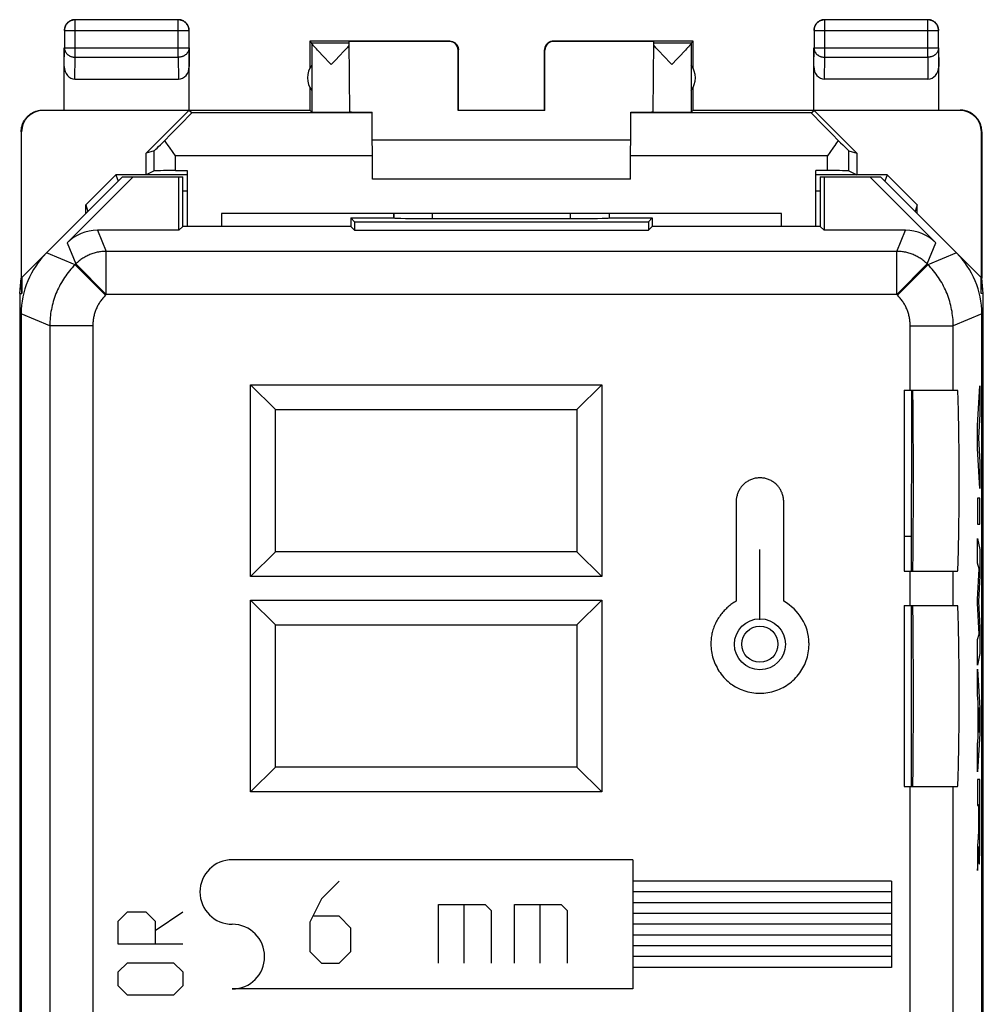
# Model space of a CAD drawing. Units: millimetres. Extents: x 117.5 to 139.9, y 65.2 to 114.2.
# Drawn here: x 117.5 to 139.9, y 91.4 to 114.2 of the extents above; entities that cross this region are included whole.
import ezdxf

# ---------------------------------------------------------------- set-up
doc = ezdxf.new("R2010")
doc.units = ezdxf.units.MM
doc.header["$LTSCALE"] = 16.335
doc.layers.get('0').update_dxf_attribs({"linetype": 'CONTINUOUS'})
for name, color, linetype in [('ASSI', 7, 'CONTINUOUS'), ('CURVE', 7, 'CONTINUOUS'), ('DRAFT', 7, 'CONTINUOUS'), ('RACCORDO', 7, 'CONTINUOUS'), ('SMUSSO', 7, 'CONTINUOUS'), ('SUPERFICI', 7, 'CONTINUOUS')]:
    doc.layers.add(name, color=color, linetype=linetype)

msp = doc.modelspace()

# ---------------------------------------------------------------- linework, layer by layer
at = {"color": 253, "linetype": 'CONTINUOUS'}
for p, q in [((134.152, 103.056), (134.152, 100.746)), ((135.257, 100.746), (135.257, 103.056)), ((134.702, 100.312), (134.702, 101.947)), ((131.756, 94.745), (122.456, 94.745)), ((131.756, 94.745), (131.756, 91.745)), ((124.935, 94.245), (124.528, 93.838)), ((137.756, 94.245), (131.756, 94.245)), ((137.756, 94.245), (137.756, 92.245)), ((137.756, 93.995), (131.756, 93.995)), ((124.528, 93.838), (124.256, 93.295)), ((137.756, 93.745), (131.756, 93.745)), ((119.805, 93.316), (120.02, 93.531)), ((120.02, 93.531), (120.448, 93.531)), ((120.448, 93.531), (120.662, 93.316)), ((120.662, 93.102), (121.305, 93.531)), ((127.242, 92.345), (127.242, 93.702)), ((127.242, 93.702), (128.328, 93.702)), ((127.83, 93.702), (127.83, 92.345)), ((128.328, 93.702), (128.463, 93.566)), ((128.463, 93.566), (128.463, 92.345)), ((129.006, 92.345), (129.006, 93.702)), ((129.006, 93.702), (130.092, 93.702)), ((129.594, 93.702), (129.594, 92.345)), ((130.092, 93.702), (130.228, 93.566)), ((130.228, 93.566), (130.228, 92.345)), ((137.756, 93.495), (131.756, 93.495)), ((119.805, 92.781), (119.805, 93.316)), ((120.662, 93.316), (120.662, 92.781)), ((124.256, 93.295), (124.256, 92.616)), ((124.935, 93.431), (124.347, 93.431)), ((125.206, 93.159), (124.935, 93.431)), ((125.206, 92.616), (125.206, 93.159)), ((137.756, 93.245), (131.756, 93.245)), ((137.756, 92.995), (131.756, 92.995)), ((121.305, 92.781), (119.805, 92.781)), ((124.256, 92.616), (124.528, 92.345)), ((124.935, 92.345), (125.206, 92.616)), ((137.756, 92.745), (131.756, 92.745)), ((119.805, 92.138), (120.02, 92.352)), ((120.02, 92.352), (121.091, 92.352)), ((121.091, 92.352), (121.305, 92.138)), ((124.528, 92.345), (124.935, 92.345)), ((137.756, 92.495), (131.756, 92.495)), ((119.805, 91.816), (119.805, 92.138)), ((121.305, 92.138), (121.305, 91.816)), ((137.756, 92.245), (131.756, 92.245)), ((120.02, 91.602), (119.805, 91.816)), ((121.305, 91.816), (121.091, 91.602)), ((131.756, 91.745), (122.456, 91.745)), ((121.091, 91.602), (120.02, 91.602))]:
    msp.add_line(p, q, dxfattribs=at)
for points in [[(135.257, 103.056), (135.257, 103.077), (135.255, 103.098), (135.253, 103.119), (135.25, 103.139), (135.247, 103.16), (135.242, 103.18), (135.237, 103.2), (135.231, 103.22), (135.224, 103.24), (135.217, 103.259), (135.208, 103.279), (135.199, 103.299), (135.19, 103.318), (135.179, 103.336), (135.168, 103.355), (135.158, 103.37), (135.148, 103.385), (135.137, 103.399), (135.126, 103.413), (135.114, 103.427), (135.102, 103.44), (135.086, 103.456), (135.07, 103.471), (135.054, 103.485), (135.036, 103.499), (135.019, 103.512), (135, 103.524), (134.981, 103.535), (134.962, 103.546), (134.942, 103.556), (134.922, 103.565), (134.901, 103.573), (134.88, 103.58), (134.859, 103.587), (134.837, 103.593), (134.815, 103.598), (134.793, 103.602), (134.771, 103.605), (134.749, 103.607), (134.727, 103.609), (134.704, 103.609), (134.682, 103.608), (134.66, 103.607), (134.638, 103.605), (134.615, 103.602), (134.593, 103.598), (134.572, 103.593), (134.55, 103.587), (134.529, 103.58), (134.508, 103.573), (134.487, 103.564), (134.467, 103.555), (134.447, 103.546), (134.428, 103.535), (134.409, 103.523), (134.39, 103.511), (134.372, 103.498), (134.355, 103.485), (134.339, 103.471), (134.323, 103.456), (134.307, 103.44), (134.295, 103.427), (134.283, 103.413), (134.272, 103.399), (134.261, 103.385), (134.251, 103.37), (134.241, 103.355), (134.23, 103.336), (134.22, 103.318), (134.21, 103.299), (134.201, 103.279), (134.193, 103.259), (134.185, 103.24), (134.179, 103.22), (134.173, 103.2), (134.167, 103.18), (134.163, 103.16), (134.159, 103.139), (134.156, 103.119), (134.154, 103.098), (134.153, 103.077), (134.152, 103.056)], [(134.152, 100.746), (134.127, 100.731), (134.102, 100.716), (134.078, 100.7), (134.054, 100.684), (134.03, 100.666), (134.007, 100.648), (133.984, 100.63), (133.961, 100.61), (133.94, 100.591), (133.918, 100.57), (133.897, 100.549), (133.876, 100.527), (133.856, 100.505), (133.836, 100.482), (133.817, 100.458), (133.798, 100.434), (133.78, 100.41), (133.763, 100.385), (133.746, 100.359), (133.729, 100.333), (133.714, 100.307), (133.699, 100.28), (133.684, 100.252), (133.671, 100.225), (133.658, 100.197), (133.646, 100.168), (133.635, 100.14), (133.624, 100.111), (133.614, 100.081), (133.606, 100.052), (133.598, 100.022), (133.591, 99.993), (133.585, 99.963), (133.579, 99.933), (133.575, 99.902), (133.571, 99.872), (133.569, 99.841), (133.567, 99.81), (133.565, 99.779), (133.565, 99.749)], [(133.565, 99.749), (133.566, 99.706), (133.569, 99.663), (133.573, 99.621), (133.579, 99.579), (133.587, 99.536), (133.596, 99.494), (133.607, 99.452), (133.62, 99.41), (133.634, 99.368), (133.65, 99.326), (133.668, 99.284), (133.687, 99.244), (133.708, 99.203), (133.73, 99.163), (133.754, 99.125), (133.78, 99.087), (133.807, 99.049), (133.836, 99.013), (133.866, 98.978), (133.897, 98.944), (133.93, 98.912), (133.965, 98.881), (134.001, 98.851), (134.038, 98.823), (134.069, 98.801), (134.101, 98.781), (134.134, 98.761), (134.167, 98.743), (134.201, 98.726), (134.244, 98.706), (134.289, 98.687), (134.333, 98.671), (134.379, 98.657), (134.424, 98.644), (134.47, 98.634), (134.516, 98.625), (134.562, 98.618), (134.609, 98.613), (134.656, 98.61), (134.703, 98.609), (134.749, 98.61), (134.797, 98.613), (134.844, 98.617), (134.891, 98.624), (134.938, 98.633), (134.984, 98.643), (135.029, 98.656), (135.074, 98.67), (135.119, 98.687), (135.162, 98.704), (135.204, 98.724), (135.245, 98.745), (135.285, 98.768), (135.325, 98.792), (135.363, 98.818), (135.4, 98.846), (135.436, 98.875), (135.472, 98.906), (135.506, 98.938), (135.538, 98.972), (135.57, 99.007), (135.6, 99.043), (135.628, 99.08), (135.655, 99.119), (135.68, 99.158), (135.703, 99.198), (135.724, 99.239), (135.744, 99.28), (135.762, 99.323), (135.779, 99.366), (135.793, 99.41), (135.806, 99.454), (135.817, 99.499), (135.826, 99.544), (135.833, 99.591), (135.839, 99.637), (135.843, 99.683), (135.844, 99.73), (135.844, 99.777)]]:
    msp.add_lwpolyline(points, dxfattribs=at)
for radius in [0.592, 0.419]:
    msp.add_circle((134.705, 99.746), radius, dxfattribs=at)
for centre, radius, start, end in [((134.704, 99.748), 1.14, 1.4458, 61.017), ((122.456, 93.995), 0.75, 90, 270), ((122.456, 92.495), 0.75, 270, 90)]:
    msp.add_arc(centre, radius, start, end, dxfattribs=at)
at = {"layer": 'ASSI', "color": 7, "linetype": 'CONTINUOUS'}
for p, q in [((119.905, 110.595), (118.141, 108.831)), ((118.62, 109.063), (120.152, 110.595)), ((119.905, 110.595), (121.305, 110.595)), ((121.216, 109.356), (121.216, 110.595)), ((121.305, 109.445), (121.305, 110.595)), ((136.105, 110.595), (136.105, 109.445)), ((136.105, 110.595), (137.505, 110.595)), ((136.194, 110.595), (136.194, 109.356)), ((137.258, 110.595), (138.79, 109.063)), ((139.27, 108.831), (137.505, 110.595)), ((126.205, 109.745), (126.205, 109.645)), ((131.205, 109.745), (131.205, 109.645)), ((125.205, 109.645), (125.205, 109.445)), ((125.205, 109.645), (125.294, 109.556)), ((125.205, 109.645), (126.205, 109.645)), ((125.294, 109.556), (125.294, 109.356)), ((125.294, 109.556), (132.116, 109.556)), ((126.205, 109.645), (126.207, 109.643)), ((127.107, 109.628), (130.303, 109.628)), ((131.205, 109.645), (131.203, 109.643)), ((131.205, 109.645), (132.205, 109.645)), ((132.205, 109.645), (132.116, 109.556)), ((132.116, 109.556), (132.116, 109.356)), ((132.205, 109.645), (132.205, 109.445)), ((121.216, 109.356), (119.327, 109.356)), ((121.305, 109.445), (121.216, 109.356)), ((121.405, 109.445), (121.305, 109.445)), ((125.205, 109.445), (122.205, 109.445)), ((125.205, 109.445), (125.294, 109.356)), ((125.294, 109.356), (132.116, 109.356)), ((132.205, 109.445), (132.116, 109.356)), ((135.205, 109.445), (132.205, 109.445)), ((136.105, 109.445), (136.005, 109.445)), ((136.105, 109.445), (136.194, 109.356)), ((138.083, 109.356), (136.194, 109.356)), ((117.555, 107.417), (117.555, 72.073)), ((139.855, 72.073), (139.855, 107.417)), ((122.878, 101.318), (122.878, 105.772)), ((123.455, 105.195), (122.878, 105.772)), ((122.878, 105.772), (131.033, 105.772)), ((130.455, 105.195), (131.033, 105.772)), ((131.033, 105.772), (131.033, 101.318)), ((138.055, 105.645), (138.055, 101.445)), ((138.055, 105.645), (139.292, 105.645)), ((123.455, 101.895), (123.455, 105.195)), ((123.455, 105.195), (130.455, 105.195)), ((130.455, 105.195), (130.455, 101.895)), ((123.455, 101.895), (122.878, 101.318)), ((130.455, 101.895), (123.455, 101.895)), ((130.455, 101.895), (131.033, 101.318)), ((131.033, 101.318), (122.878, 101.318)), ((138.055, 101.445), (139.292, 101.445)), ((122.878, 96.318), (122.878, 100.772)), ((123.455, 100.195), (122.878, 100.772)), ((122.878, 100.772), (131.033, 100.772)), ((130.455, 100.195), (131.033, 100.772)), ((131.033, 100.772), (131.033, 96.318)), ((138.055, 100.645), (138.055, 96.445)), ((138.055, 100.645), (139.292, 100.645)), ((123.455, 96.895), (123.455, 100.195)), ((123.455, 100.195), (130.455, 100.195)), ((130.455, 100.195), (130.455, 96.895)), ((123.455, 96.895), (122.878, 96.318)), ((130.455, 96.895), (123.455, 96.895)), ((130.455, 96.895), (131.033, 96.318)), ((131.033, 96.318), (122.878, 96.318)), ((138.055, 96.445), (139.292, 96.445))]:
    msp.add_line(p, q, dxfattribs=at)
at = {"layer": 'ASSI', "color": 253, "linetype": 'CONTINUOUS'}
for p, q in [((126.207, 109.643), (126.207, 109.745)), ((127.107, 109.628), (127.107, 109.745)), ((130.303, 109.745), (130.303, 109.628)), ((131.203, 109.745), (131.203, 109.643)), ((119.327, 109.356), (119.53, 108.867)), ((137.881, 108.867), (138.083, 109.356)), ((118.62, 109.063), (118.823, 108.574)), ((138.588, 108.574), (138.79, 109.063)), ((118.805, 108.556), (118.141, 108.831)), ((119.53, 107.867), (119.53, 108.867)), ((137.881, 108.867), (119.53, 108.867)), ((137.881, 107.867), (137.881, 108.867)), ((139.27, 108.831), (138.606, 108.556)), ((118.823, 108.574), (118.805, 108.556)), ((119.53, 107.867), (118.823, 108.574)), ((137.881, 107.867), (138.588, 108.574)), ((138.606, 108.556), (138.588, 108.574)), ((119.512, 107.849), (118.805, 108.556)), ((137.899, 107.849), (138.606, 108.556)), ((119.53, 107.867), (119.512, 107.849)), ((137.881, 107.867), (119.53, 107.867)), ((137.899, 107.849), (137.881, 107.867)), ((118.219, 107.142), (117.555, 107.417)), ((139.855, 107.417), (139.192, 107.142)), ((118.219, 107.142), (118.219, 72.348)), ((119.219, 107.142), (118.219, 107.142)), ((119.219, 107.142), (119.219, 72.348)), ((138.192, 105.645), (138.192, 107.142)), ((138.192, 107.142), (139.192, 107.142)), ((139.192, 105.645), (139.192, 107.142)), ((138.192, 100.645), (138.192, 101.445)), ((139.192, 100.645), (139.192, 101.445)), ((138.192, 87.854), (138.192, 96.445)), ((139.192, 86.863), (139.192, 96.445))]:
    msp.add_line(p, q, dxfattribs=at)
for points in [[(119.53, 108.867), (119.504, 108.867), (119.477, 108.866), (119.451, 108.864), (119.425, 108.861), (119.399, 108.858), (119.373, 108.855), (119.348, 108.85), (119.322, 108.845), (119.296, 108.839), (119.271, 108.833), (119.246, 108.826), (119.221, 108.818), (119.196, 108.81), (119.171, 108.8), (119.147, 108.791), (119.123, 108.78), (119.099, 108.769), (119.076, 108.758), (119.053, 108.746), (119.03, 108.733), (119.007, 108.72), (118.985, 108.706), (118.963, 108.691), (118.942, 108.676), (118.921, 108.66), (118.901, 108.644), (118.88, 108.627), (118.861, 108.61), (118.842, 108.592), (118.823, 108.574)], [(138.588, 108.574), (138.569, 108.592), (138.55, 108.61), (138.53, 108.627), (138.51, 108.644), (138.489, 108.66), (138.468, 108.676), (138.447, 108.691), (138.425, 108.706), (138.403, 108.72), (138.381, 108.733), (138.358, 108.746), (138.335, 108.758), (138.311, 108.769), (138.287, 108.78), (138.263, 108.791), (138.239, 108.8), (138.214, 108.81), (138.19, 108.818), (138.165, 108.826), (138.139, 108.833), (138.114, 108.839), (138.089, 108.845), (138.063, 108.85), (138.037, 108.855), (138.011, 108.858), (137.985, 108.861), (137.959, 108.864), (137.933, 108.866), (137.907, 108.867), (137.881, 108.867)], [(118.805, 108.556), (118.771, 108.522), (118.739, 108.487), (118.707, 108.451), (118.677, 108.415), (118.647, 108.378), (118.618, 108.34), (118.59, 108.302), (118.562, 108.263), (118.536, 108.223), (118.511, 108.183), (118.487, 108.142), (118.463, 108.1), (118.441, 108.058), (118.42, 108.016), (118.4, 107.972), (118.38, 107.929), (118.362, 107.885), (118.345, 107.841), (118.329, 107.796), (118.314, 107.751), (118.3, 107.705), (118.287, 107.659), (118.275, 107.613), (118.265, 107.567), (118.255, 107.52), (118.247, 107.473), (118.239, 107.426), (118.233, 107.379), (118.228, 107.332), (118.224, 107.284), (118.221, 107.237), (118.219, 107.189), (118.219, 107.142)], [(139.192, 107.142), (139.191, 107.189), (139.189, 107.237), (139.187, 107.284), (139.183, 107.332), (139.177, 107.379), (139.171, 107.426), (139.164, 107.473), (139.155, 107.52), (139.146, 107.567), (139.135, 107.613), (139.123, 107.659), (139.111, 107.705), (139.097, 107.751), (139.082, 107.796), (139.066, 107.841), (139.048, 107.885), (139.03, 107.929), (139.011, 107.972), (138.991, 108.016), (138.969, 108.058), (138.947, 108.1), (138.924, 108.142), (138.899, 108.183), (138.874, 108.223), (138.848, 108.263), (138.821, 108.302), (138.793, 108.34), (138.764, 108.378), (138.734, 108.415), (138.703, 108.451), (138.672, 108.487), (138.639, 108.522), (138.606, 108.556)], [(119.512, 107.849), (119.495, 107.832), (119.479, 107.814), (119.463, 107.797), (119.448, 107.778), (119.433, 107.76), (119.418, 107.741), (119.404, 107.722), (119.39, 107.702), (119.377, 107.682), (119.365, 107.662), (119.353, 107.642), (119.341, 107.621), (119.33, 107.6), (119.319, 107.579), (119.309, 107.557), (119.299, 107.535), (119.29, 107.513), (119.282, 107.491), (119.274, 107.469), (119.266, 107.446), (119.259, 107.423), (119.253, 107.401), (119.247, 107.378), (119.242, 107.354), (119.237, 107.331), (119.233, 107.308), (119.229, 107.284), (119.226, 107.261), (119.223, 107.237), (119.221, 107.213), (119.22, 107.189), (119.219, 107.166), (119.219, 107.142)], [(138.192, 107.142), (138.191, 107.166), (138.191, 107.189), (138.189, 107.213), (138.187, 107.237), (138.185, 107.261), (138.182, 107.284), (138.178, 107.308), (138.174, 107.331), (138.169, 107.354), (138.164, 107.378), (138.158, 107.401), (138.151, 107.423), (138.144, 107.446), (138.137, 107.469), (138.129, 107.491), (138.12, 107.513), (138.111, 107.535), (138.101, 107.557), (138.091, 107.579), (138.081, 107.6), (138.069, 107.621), (138.058, 107.642), (138.046, 107.662), (138.033, 107.682), (138.02, 107.702), (138.006, 107.722), (137.992, 107.741), (137.978, 107.76), (137.963, 107.778), (137.948, 107.797), (137.932, 107.814), (137.916, 107.832), (137.899, 107.849)]]:
    msp.add_lwpolyline(points, dxfattribs=at)
at = {"layer": 'ASSI', "color": 7, "linetype": 'CONTINUOUS'}
for centre, major_axis, ratio, start_param, end_param in [((127.107, 109.643), (0.9, 0), 0.017455, -3.124139, -1.570796), ((130.303, 109.643), (0.9, 0), 0.017455, -1.570796, -0.017453), ((119.327, 108.356), (-0.383, 0.924), 0.999822, -0.392636, 0.392636), ((138.083, 108.356), (0.383, 0.924), 0.999822, -0.392636, 0.392636), ((119.556, 107.416), (1.848, -0.766), 0.999822, 2.748957, 3.534229), ((137.855, 107.416), (1.848, 0.766), 0.999822, -0.392636, 0.392636), ((138.249, 103.545), (0, 2.1), 0.008727, -3.141593, 0), ((139.292, 103.545), (0, 2.1), 0.017455, -3.141593, 0), ((138.249, 98.545), (0, 2.1), 0.008727, -3.141593, 0), ((139.292, 98.545), (0, 2.1), 0.017455, -3.141593, 0)]:
    msp.add_ellipse(centre, major_axis=major_axis, ratio=ratio, start_param=start_param, end_param=end_param, dxfattribs=at)
at = {"layer": 'CURVE', "color": 253, "linetype": 'CONTINUOUS'}
for p, q in [((139.759, 104.826), (139.81, 105.745)), ((139.81, 105.745), (139.81, 105.088)), ((139.81, 105.088), (139.775, 104.535)), ((139.759, 104.293), (139.759, 104.826)), ((139.775, 104.535), (139.81, 103.965)), ((139.81, 103.361), (139.759, 104.293)), ((139.81, 103.965), (139.81, 103.361)), ((139.759, 103.136), (139.759, 102.531)), ((139.81, 103.136), (139.759, 103.136)), ((139.81, 102.531), (139.81, 103.136)), ((139.759, 102.531), (139.81, 102.531)), ((139.759, 101.626), (139.759, 102.205)), ((139.759, 102.205), (139.81, 101.943)), ((139.81, 101.943), (139.81, 101.338)), ((139.792, 101.495), (139.759, 101.626)), ((139.759, 100.785), (139.792, 101.495)), ((139.81, 101.338), (139.782, 100.739)), ((139.759, 100.7), (139.759, 100.785)), ((139.792, 99.981), (139.759, 100.7)), ((139.782, 100.739), (139.81, 100.134)), ((139.81, 100.134), (139.81, 99.535)), ((139.759, 99.856), (139.792, 99.981)), ((139.759, 99.264), (139.759, 99.856)), ((139.81, 99.535), (139.759, 99.264)), ((139.759, 99.169), (139.81, 98.259)), ((139.759, 98.57), (139.759, 99.169)), ((139.769, 98.403), (139.759, 98.57)), ((139.769, 97.579), (139.769, 98.403)), ((139.796, 97.978), (139.777, 98.279)), ((139.777, 98.279), (139.777, 97.7)), ((139.81, 98.259), (139.81, 97.674)), ((139.777, 97.7), (139.796, 97.978)), ((139.81, 97.674), (139.759, 96.784)), ((139.759, 97.422), (139.769, 97.579)), ((139.759, 96.784), (139.759, 97.422)), ((139.809, 96.607), (139.759, 96.607)), ((139.759, 96.607), (139.759, 96.004)), ((139.81, 95.658), (139.809, 96.607)), ((139.759, 96.004), (139.779, 96.004)), ((139.779, 96.004), (139.779, 95.6)), ((139.787, 96.024), (139.801, 96.024)), ((139.787, 95.678), (139.787, 96.024)), ((139.801, 96.024), (139.802, 95.824)), ((139.802, 95.824), (139.802, 95.654)), ((139.779, 95.6), (139.779, 95.525)), ((139.788, 95.562), (139.787, 95.678)), ((139.788, 95.46), (139.788, 95.562)), ((139.802, 95.654), (139.802, 95.504)), ((139.809, 95.183), (139.81, 95.658)), ((139.774, 95.328), (139.77, 95.249)), ((139.775, 95.341), (139.774, 95.328)), ((139.776, 95.372), (139.775, 95.358)), ((139.775, 95.358), (139.775, 95.349)), ((139.775, 95.349), (139.775, 95.341)), ((139.777, 95.412), (139.776, 95.388)), ((139.776, 95.388), (139.776, 95.372)), ((139.778, 95.476), (139.777, 95.439)), ((139.777, 95.439), (139.777, 95.412)), ((139.779, 95.525), (139.778, 95.476)), ((139.789, 95.378), (139.788, 95.46)), ((139.789, 95.328), (139.789, 95.378)), ((139.79, 95.295), (139.789, 95.328)), ((139.801, 95.416), (139.8, 95.349)), ((139.8, 95.349), (139.8, 95.308)), ((139.802, 95.504), (139.801, 95.416)), ((139.77, 95.249), (139.759, 95.077)), ((139.791, 95.273), (139.79, 95.295)), ((139.791, 95.26), (139.791, 95.273)), ((139.791, 95.249), (139.791, 95.26)), ((139.792, 95.239), (139.791, 95.249)), ((139.799, 95.261), (139.798, 95.25)), ((139.798, 95.25), (139.798, 95.24)), ((139.8, 95.308), (139.799, 95.279)), ((139.799, 95.279), (139.799, 95.261)), ((139.808, 95.038), (139.809, 95.183)), ((139.759, 95.077), (139.759, 94.495)), ((139.78, 94.854), (139.781, 94.889)), ((139.781, 94.889), (139.782, 94.927)), ((139.782, 94.979), (139.783, 95.05)), ((139.782, 94.927), (139.782, 94.979)), ((139.783, 95.05), (139.783, 95.05)), ((139.783, 95.05), (139.783, 95.037)), ((139.783, 95.037), (139.784, 94.999)), ((139.784, 94.999), (139.785, 94.909)), ((139.785, 94.909), (139.786, 94.833)), ((139.806, 94.854), (139.807, 94.928)), ((139.807, 94.928), (139.808, 95.038)), ((139.774, 94.716), (139.775, 94.738)), ((139.775, 94.738), (139.776, 94.752)), ((139.777, 94.772), (139.778, 94.787)), ((139.778, 94.787), (139.779, 94.811)), ((139.779, 94.831), (139.78, 94.854)), ((139.779, 94.811), (139.779, 94.831)), ((139.786, 94.833), (139.787, 94.785)), ((139.787, 94.785), (139.788, 94.744)), ((139.788, 94.744), (139.789, 94.717)), ((139.789, 94.717), (139.79, 94.694)), ((139.802, 94.708), (139.803, 94.73)), ((139.803, 94.754), (139.805, 94.8)), ((139.803, 94.73), (139.803, 94.754)), ((139.805, 94.8), (139.806, 94.854))]:
    msp.add_line(p, q, dxfattribs=at)
for points in [[(139.795, 95.208), (139.795, 95.208), (139.795, 95.208), (139.795, 95.208), (139.794, 95.209), (139.794, 95.21), (139.794, 95.211), (139.794, 95.213), (139.793, 95.215), (139.793, 95.217), (139.793, 95.22), (139.793, 95.223), (139.793, 95.226), (139.792, 95.23), (139.792, 95.234), (139.792, 95.239)], [(139.798, 95.24), (139.798, 95.231), (139.797, 95.228), (139.797, 95.224), (139.797, 95.221), (139.797, 95.219), (139.797, 95.216), (139.796, 95.214), (139.796, 95.212), (139.796, 95.211), (139.796, 95.21), (139.796, 95.209), (139.795, 95.208), (139.795, 95.208)], [(139.759, 94.495), (139.766, 94.59), (139.774, 94.716)], [(139.776, 94.752), (139.776, 94.759), (139.777, 94.772)], [(139.79, 94.694), (139.791, 94.685), (139.791, 94.677), (139.792, 94.669), (139.792, 94.663), (139.793, 94.657), (139.793, 94.652), (139.794, 94.648), (139.794, 94.644), (139.795, 94.642), (139.795, 94.641), (139.796, 94.64), (139.796, 94.64), (139.796, 94.641), (139.797, 94.642), (139.797, 94.644), (139.798, 94.646), (139.798, 94.648), (139.798, 94.651), (139.799, 94.655), (139.799, 94.66), (139.8, 94.665), (139.8, 94.671), (139.8, 94.677), (139.801, 94.684), (139.801, 94.692), (139.802, 94.708)]]:
    msp.add_lwpolyline(points, dxfattribs=at)
at = {"layer": 'DRAFT', "color": 7, "linetype": 'CONTINUOUS'}
for p, q in [((119.905, 110.595), (121.305, 110.595)), ((121.216, 109.356), (121.216, 110.595)), ((121.305, 109.445), (121.305, 110.595)), ((136.105, 110.595), (136.105, 109.445)), ((136.105, 110.595), (137.505, 110.595)), ((136.194, 110.595), (136.194, 109.356)), ((125.205, 109.645), (125.205, 109.445)), ((125.205, 109.645), (125.294, 109.556)), ((125.205, 109.645), (126.205, 109.645)), ((125.294, 109.556), (125.294, 109.356)), ((125.294, 109.556), (132.116, 109.556)), ((131.205, 109.645), (132.205, 109.645)), ((132.205, 109.645), (132.116, 109.556)), ((132.116, 109.556), (132.116, 109.356)), ((132.205, 109.645), (132.205, 109.445)), ((121.305, 109.445), (121.216, 109.356)), ((121.405, 109.445), (121.305, 109.445)), ((125.205, 109.445), (122.205, 109.445)), ((125.205, 109.445), (125.294, 109.356)), ((125.294, 109.356), (132.116, 109.356)), ((132.205, 109.445), (132.116, 109.356)), ((135.205, 109.445), (132.205, 109.445)), ((136.105, 109.445), (136.005, 109.445)), ((136.105, 109.445), (136.194, 109.356)), ((138.055, 102.258), (138.217, 102.258))]:
    msp.add_line(p, q, dxfattribs=at)
for centre, ratio in [((138.249, 103.545), 0.008727), ((139.292, 103.545), 0.017455), ((138.249, 98.545), 0.008727), ((139.292, 98.545), 0.017455)]:
    msp.add_ellipse(centre, major_axis=(0, 2.1), ratio=ratio, start_param=-3.141593, end_param=0, dxfattribs=at)
at = {"layer": 'RACCORDO', "color": 7, "linetype": 'CONTINUOUS'}
for p, q in [((119.905, 110.595), (118.141, 108.831)), ((118.62, 109.063), (120.152, 110.595)), ((137.258, 110.595), (138.79, 109.063)), ((139.27, 108.831), (137.505, 110.595)), ((126.205, 109.745), (126.205, 109.645)), ((131.205, 109.745), (131.205, 109.645)), ((126.205, 109.645), (126.207, 109.643)), ((127.107, 109.628), (130.303, 109.628)), ((131.205, 109.645), (131.203, 109.643)), ((121.216, 109.356), (119.327, 109.356)), ((138.083, 109.356), (136.194, 109.356)), ((117.555, 107.417), (117.555, 72.073)), ((139.855, 72.073), (139.855, 107.417)), ((138.055, 105.645), (139.292, 105.645)), ((138.055, 101.445), (139.292, 101.445)), ((138.055, 100.645), (139.292, 100.645)), ((138.055, 96.445), (139.292, 96.445))]:
    msp.add_line(p, q, dxfattribs=at)
at = {"layer": 'RACCORDO', "color": 253, "linetype": 'CONTINUOUS'}
for p, q in [((126.207, 109.643), (126.207, 109.745)), ((127.107, 109.628), (127.107, 109.745)), ((130.303, 109.745), (130.303, 109.628)), ((131.203, 109.745), (131.203, 109.643)), ((119.327, 109.356), (119.53, 108.867)), ((137.881, 108.867), (138.083, 109.356)), ((118.62, 109.063), (118.823, 108.574)), ((138.588, 108.574), (138.79, 109.063)), ((118.805, 108.556), (118.141, 108.831)), ((119.53, 107.867), (119.53, 108.867)), ((137.881, 108.867), (119.53, 108.867)), ((137.881, 107.867), (137.881, 108.867)), ((139.27, 108.831), (138.606, 108.556)), ((118.823, 108.574), (118.805, 108.556)), ((119.53, 107.867), (118.823, 108.574)), ((137.881, 107.867), (138.588, 108.574)), ((138.606, 108.556), (138.588, 108.574)), ((119.512, 107.849), (118.805, 108.556)), ((137.899, 107.849), (138.606, 108.556)), ((119.53, 107.867), (119.512, 107.849)), ((137.881, 107.867), (119.53, 107.867)), ((137.899, 107.849), (137.881, 107.867)), ((118.219, 107.142), (117.555, 107.417)), ((139.855, 107.417), (139.192, 107.142)), ((118.219, 107.142), (118.219, 72.348)), ((119.219, 107.142), (118.219, 107.142)), ((119.219, 107.142), (119.219, 72.348)), ((138.192, 105.645), (138.192, 107.142)), ((138.192, 107.142), (139.192, 107.142)), ((139.192, 105.645), (139.192, 107.142)), ((138.192, 100.645), (138.192, 101.445)), ((139.192, 100.645), (139.192, 101.445)), ((138.192, 87.854), (138.192, 96.445)), ((139.192, 86.863), (139.192, 96.445))]:
    msp.add_line(p, q, dxfattribs=at)
for points in [[(119.53, 108.867), (119.504, 108.867), (119.477, 108.866), (119.451, 108.864), (119.425, 108.861), (119.399, 108.858), (119.373, 108.855), (119.348, 108.85), (119.322, 108.845), (119.296, 108.839), (119.271, 108.833), (119.246, 108.826), (119.221, 108.818), (119.196, 108.81), (119.171, 108.8), (119.147, 108.791), (119.123, 108.78), (119.099, 108.769), (119.076, 108.758), (119.053, 108.746), (119.03, 108.733), (119.007, 108.72), (118.985, 108.706), (118.963, 108.691), (118.942, 108.676), (118.921, 108.66), (118.901, 108.644), (118.88, 108.627), (118.861, 108.61), (118.842, 108.592), (118.823, 108.574)], [(138.588, 108.574), (138.569, 108.592), (138.55, 108.61), (138.53, 108.627), (138.51, 108.644), (138.489, 108.66), (138.468, 108.676), (138.447, 108.691), (138.425, 108.706), (138.403, 108.72), (138.381, 108.733), (138.358, 108.746), (138.335, 108.758), (138.311, 108.769), (138.287, 108.78), (138.263, 108.791), (138.239, 108.8), (138.214, 108.81), (138.19, 108.818), (138.165, 108.826), (138.139, 108.833), (138.114, 108.839), (138.089, 108.845), (138.063, 108.85), (138.037, 108.855), (138.011, 108.858), (137.985, 108.861), (137.959, 108.864), (137.933, 108.866), (137.907, 108.867), (137.881, 108.867)], [(118.805, 108.556), (118.771, 108.522), (118.739, 108.487), (118.707, 108.451), (118.677, 108.415), (118.647, 108.378), (118.618, 108.34), (118.59, 108.302), (118.562, 108.263), (118.536, 108.223), (118.511, 108.183), (118.487, 108.142), (118.463, 108.1), (118.441, 108.058), (118.42, 108.016), (118.4, 107.972), (118.38, 107.929), (118.362, 107.885), (118.345, 107.841), (118.329, 107.796), (118.314, 107.751), (118.3, 107.705), (118.287, 107.659), (118.275, 107.613), (118.265, 107.567), (118.255, 107.52), (118.247, 107.473), (118.239, 107.426), (118.233, 107.379), (118.228, 107.332), (118.224, 107.284), (118.221, 107.237), (118.219, 107.189), (118.219, 107.142)], [(139.192, 107.142), (139.191, 107.189), (139.189, 107.237), (139.187, 107.284), (139.183, 107.332), (139.177, 107.379), (139.171, 107.426), (139.164, 107.473), (139.155, 107.52), (139.146, 107.567), (139.135, 107.613), (139.123, 107.659), (139.111, 107.705), (139.097, 107.751), (139.082, 107.796), (139.066, 107.841), (139.048, 107.885), (139.03, 107.929), (139.011, 107.972), (138.991, 108.016), (138.969, 108.058), (138.947, 108.1), (138.924, 108.142), (138.899, 108.183), (138.874, 108.223), (138.848, 108.263), (138.821, 108.302), (138.793, 108.34), (138.764, 108.378), (138.734, 108.415), (138.703, 108.451), (138.672, 108.487), (138.639, 108.522), (138.606, 108.556)], [(119.512, 107.849), (119.495, 107.832), (119.479, 107.814), (119.463, 107.797), (119.448, 107.778), (119.433, 107.76), (119.418, 107.741), (119.404, 107.722), (119.39, 107.702), (119.377, 107.682), (119.365, 107.662), (119.353, 107.642), (119.341, 107.621), (119.33, 107.6), (119.319, 107.579), (119.309, 107.557), (119.299, 107.535), (119.29, 107.513), (119.282, 107.491), (119.274, 107.469), (119.266, 107.446), (119.259, 107.423), (119.253, 107.401), (119.247, 107.378), (119.242, 107.354), (119.237, 107.331), (119.233, 107.308), (119.229, 107.284), (119.226, 107.261), (119.223, 107.237), (119.221, 107.213), (119.22, 107.189), (119.219, 107.166), (119.219, 107.142)], [(138.192, 107.142), (138.191, 107.166), (138.191, 107.189), (138.189, 107.213), (138.187, 107.237), (138.185, 107.261), (138.182, 107.284), (138.178, 107.308), (138.174, 107.331), (138.169, 107.354), (138.164, 107.378), (138.158, 107.401), (138.151, 107.423), (138.144, 107.446), (138.137, 107.469), (138.129, 107.491), (138.12, 107.513), (138.111, 107.535), (138.101, 107.557), (138.091, 107.579), (138.081, 107.6), (138.069, 107.621), (138.058, 107.642), (138.046, 107.662), (138.033, 107.682), (138.02, 107.702), (138.006, 107.722), (137.992, 107.741), (137.978, 107.76), (137.963, 107.778), (137.948, 107.797), (137.932, 107.814), (137.916, 107.832), (137.899, 107.849)]]:
    msp.add_lwpolyline(points, dxfattribs=at)
at = {"layer": 'RACCORDO', "color": 7, "linetype": 'CONTINUOUS'}
for centre, major_axis, ratio, start_param, end_param in [((127.107, 109.643), (0.9, 0), 0.017455, -3.124139, -1.570796), ((130.303, 109.643), (0.9, 0), 0.017455, -1.570796, -0.017453), ((119.327, 108.356), (-0.383, 0.924), 0.999822, -0.392636, 0.392636), ((138.083, 108.356), (0.383, 0.924), 0.999822, -0.392636, 0.392636), ((119.556, 107.416), (1.848, -0.766), 0.999822, 2.748957, 3.534229), ((137.855, 107.416), (1.848, 0.766), 0.999822, -0.392636, 0.392636)]:
    msp.add_ellipse(centre, major_axis=major_axis, ratio=ratio, start_param=start_param, end_param=end_param, dxfattribs=at)
at = {"layer": 'SMUSSO', "color": 7, "linetype": 'CONTINUOUS'}
for p, q in [((122.878, 101.318), (122.878, 105.772)), ((123.455, 105.195), (122.878, 105.772)), ((122.878, 105.772), (131.033, 105.772)), ((130.455, 105.195), (131.033, 105.772)), ((131.033, 105.772), (131.033, 101.318)), ((123.455, 101.895), (123.455, 105.195)), ((123.455, 105.195), (130.455, 105.195)), ((130.455, 105.195), (130.455, 101.895)), ((123.455, 101.895), (122.878, 101.318)), ((130.455, 101.895), (123.455, 101.895)), ((130.455, 101.895), (131.033, 101.318)), ((131.033, 101.318), (122.878, 101.318)), ((122.878, 96.318), (122.878, 100.772)), ((123.455, 100.195), (122.878, 100.772)), ((122.878, 100.772), (131.033, 100.772)), ((130.455, 100.195), (131.033, 100.772)), ((131.033, 100.772), (131.033, 96.318)), ((123.455, 96.895), (123.455, 100.195)), ((123.455, 100.195), (130.455, 100.195)), ((130.455, 100.195), (130.455, 96.895)), ((123.455, 96.895), (122.878, 96.318)), ((130.455, 96.895), (123.455, 96.895)), ((130.455, 96.895), (131.033, 96.318)), ((131.033, 96.318), (122.878, 96.318))]:
    msp.add_line(p, q, dxfattribs=at)
at = {"layer": 'SUPERFICI', "color": 253, "linetype": 'CONTINUOUS'}
for p, q in [((118.81, 113.373), (118.81, 114.241)), ((121.201, 113.373), (121.201, 114.241)), ((136.21, 113.373), (136.21, 114.241)), ((138.601, 113.373), (138.601, 114.241)), ((118.56, 113.991), (121.451, 113.991)), ((135.96, 113.991), (138.851, 113.991)), ((127.497, 113.739), (127.505, 113.745)), ((129.905, 113.745), (129.914, 113.739)), ((118.555, 113.155), (118.56, 113.589)), ((118.56, 113.589), (121.451, 113.589)), ((118.804, 112.868), (118.81, 113.373)), ((118.81, 113.373), (121.201, 113.373)), ((121.201, 113.373), (121.206, 112.868)), ((121.451, 113.589), (121.455, 113.155)), ((127.697, 113.539), (127.705, 113.545)), ((129.705, 113.545), (129.714, 113.539)), ((135.955, 113.155), (135.96, 113.589)), ((135.96, 113.589), (138.851, 113.589)), ((136.204, 112.868), (136.21, 113.373)), ((136.21, 113.373), (138.601, 113.373)), ((138.601, 113.373), (138.606, 112.868)), ((138.851, 113.589), (138.855, 113.155)), ((118.064, 112.139), (118.055, 112.145)), ((125.7, 112.081), (121.515, 112.081)), ((135.896, 112.081), (131.711, 112.081)), ((139.355, 112.145), (139.346, 112.139)), ((117.564, 111.639), (117.555, 111.645)), ((139.855, 111.645), (139.846, 111.639)), ((120.639, 110.737), (120.639, 111.199)), ((136.772, 110.737), (136.772, 111.199)), ((121.139, 110.741), (121.139, 111.081)), ((125.708, 111.081), (121.139, 111.081)), ((136.272, 111.081), (131.702, 111.081)), ((136.272, 110.741), (136.272, 111.081))]:
    msp.add_line(p, q, dxfattribs=at)
at = {"layer": 'SUPERFICI', "color": 7, "linetype": 'CONTINUOUS'}
for p, q in [((121.201, 114.241), (118.81, 114.241)), ((138.601, 114.241), (136.21, 114.241)), ((118.56, 113.991), (118.56, 113.589)), ((121.451, 113.589), (121.451, 113.991)), ((135.96, 113.991), (135.96, 113.589)), ((138.851, 113.589), (138.851, 113.991)), ((124.255, 113.745), (124.255, 113.113)), ((124.255, 113.745), (124.299, 113.701)), ((127.505, 113.745), (124.255, 113.745)), ((125.171, 113.701), (124.299, 113.701)), ((124.299, 113.699), (124.299, 112.101)), ((125.141, 113.616), (125.122, 113.594)), ((125.185, 112.1), (125.17, 113.739)), ((127.497, 113.739), (125.17, 113.739)), ((133.155, 113.745), (129.905, 113.745)), ((132.24, 113.739), (129.914, 113.739)), ((132.226, 112.1), (132.24, 113.739)), ((133.112, 113.701), (132.24, 113.701)), ((133.043, 113.611), (133.023, 113.589)), ((133.111, 113.699), (133.111, 112.101)), ((133.112, 113.701), (133.155, 113.745)), ((133.155, 113.113), (133.155, 113.745)), ((118.555, 112.145), (118.555, 113.589)), ((121.455, 112.145), (121.455, 113.589)), ((124.409, 113.565), (124.387, 113.589)), ((124.434, 113.538), (124.409, 113.565)), ((124.478, 113.491), (124.434, 113.538)), ((124.545, 113.419), (124.478, 113.491)), ((124.752, 113.201), (124.545, 113.419)), ((124.963, 113.423), (124.84, 113.293)), ((125.031, 113.496), (124.963, 113.423)), ((125.074, 113.542), (125.031, 113.496)), ((125.099, 113.57), (125.074, 113.542)), ((125.122, 113.594), (125.099, 113.57)), ((127.697, 112.14), (127.697, 113.539)), ((127.705, 112.145), (127.705, 113.545)), ((129.705, 112.145), (129.705, 113.545)), ((129.714, 112.14), (129.714, 113.539)), ((132.311, 113.57), (132.289, 113.594)), ((132.336, 113.542), (132.311, 113.57)), ((132.38, 113.496), (132.336, 113.542)), ((132.448, 113.423), (132.38, 113.496)), ((132.658, 113.201), (132.448, 113.423)), ((132.865, 113.419), (132.787, 113.337)), ((132.933, 113.491), (132.865, 113.419)), ((132.976, 113.538), (132.933, 113.491)), ((133.001, 113.565), (132.976, 113.538)), ((133.023, 113.589), (133.001, 113.565)), ((135.955, 112.145), (135.955, 113.589)), ((138.855, 112.145), (138.855, 113.589)), ((124.84, 113.293), (124.752, 113.201)), ((132.787, 113.337), (132.658, 113.201)), ((118.804, 112.868), (121.206, 112.868)), ((138.606, 112.868), (136.204, 112.868)), ((124.255, 112.677), (124.255, 112.145)), ((133.155, 112.145), (133.155, 112.677)), ((118.055, 112.145), (124.255, 112.145)), ((121.449, 112.139), (118.064, 112.139)), ((121.449, 112.139), (120.455, 111.145)), ((121.515, 112.081), (121.449, 112.139)), ((124.255, 112.145), (124.299, 112.101)), ((125.713, 110.545), (125.7, 112.099)), ((127.705, 112.145), (127.697, 112.14)), ((129.714, 112.14), (127.697, 112.14)), ((127.705, 112.145), (129.705, 112.145)), ((129.705, 112.145), (129.714, 112.14)), ((131.697, 110.545), (131.711, 112.099)), ((133.155, 112.145), (133.111, 112.101)), ((133.155, 112.145), (139.356, 112.145)), ((135.896, 112.081), (135.961, 112.139)), ((135.961, 112.139), (136.955, 111.145)), ((139.346, 112.139), (135.961, 112.139)), ((117.555, 111.645), (117.555, 108.245)), ((117.564, 108.254), (117.564, 111.639)), ((139.846, 108.254), (139.846, 111.639)), ((139.855, 111.645), (139.855, 108.245)), ((131.705, 111.445), (125.705, 111.445)), ((120.639, 111.199), (120.455, 111.145)), ((120.455, 110.645), (120.455, 111.145)), ((121.139, 111.081), (121.081, 111.162)), ((136.329, 111.162), (136.272, 111.081)), ((136.414, 111.283), (136.329, 111.162)), ((136.772, 111.199), (136.955, 111.145)), ((136.955, 111.145), (136.955, 110.645)), ((119.055, 109.944), (119.755, 110.645)), ((119.755, 110.645), (119.805, 110.495)), ((121.405, 110.645), (119.755, 110.645)), ((120.639, 110.737), (120.455, 110.645)), ((121.139, 110.741), (121.405, 110.741)), ((121.405, 110.741), (121.405, 109.445)), ((136.005, 109.445), (136.005, 110.741)), ((136.272, 110.741), (136.005, 110.741)), ((137.655, 110.645), (136.005, 110.645)), ((136.772, 110.737), (136.955, 110.645)), ((137.655, 110.645), (137.605, 110.495)), ((138.355, 109.944), (137.655, 110.645)), ((131.697, 110.545), (125.713, 110.545)), ((121.305, 110.273), (121.405, 110.273)), ((136.005, 110.273), (136.105, 110.273)), ((119.055, 109.745), (119.055, 109.944)), ((119.055, 109.944), (119.105, 109.795)), ((138.355, 109.944), (138.305, 109.795)), ((138.355, 109.745), (138.355, 109.944)), ((122.205, 109.745), (122.205, 109.445)), ((135.205, 109.745), (122.205, 109.745)), ((135.205, 109.445), (135.205, 109.745)), ((122.205, 109.445), (121.405, 109.445)), ((136.005, 109.445), (135.205, 109.445)), ((117.564, 108.254), (118.555, 109.245)), ((139.846, 108.254), (138.855, 109.245)), ((117.52, 107.892), (117.555, 108.245)), ((117.573, 107.892), (117.555, 108.245)), ((117.573, 108.262), (117.573, 107.892)), ((139.838, 107.892), (139.838, 108.262)), ((139.838, 107.892), (139.855, 108.245)), ((139.89, 107.892), (139.855, 108.245)), ((117.52, 107.892), (117.52, 71.598)), ((117.52, 107.892), (117.573, 107.892)), ((139.89, 107.892), (139.838, 107.892)), ((139.89, 71.598), (139.89, 107.892)), ((138.217, 102.258), (138.217, 101.445)), ((138.217, 100.645), (138.217, 96.445))]:
    msp.add_line(p, q, dxfattribs=at)
for points in [[(118.573, 114.088), (118.569, 114.077), (118.565, 114.065), (118.562, 114.054), (118.56, 114.042), (118.558, 114.031), (118.556, 114.019), (118.556, 114.007), (118.555, 113.995)], [(118.81, 114.241), (118.798, 114.24), (118.786, 114.239), (118.774, 114.238), (118.762, 114.236), (118.751, 114.234), (118.739, 114.23), (118.728, 114.227), (118.717, 114.223), (118.706, 114.218), (118.695, 114.213), (118.685, 114.207), (118.674, 114.201), (118.665, 114.194), (118.655, 114.187), (118.646, 114.18), (118.637, 114.172), (118.629, 114.163), (118.621, 114.154), (118.613, 114.145), (118.606, 114.136), (118.599, 114.126), (118.593, 114.116), (118.587, 114.105), (118.582, 114.094), (118.578, 114.084), (118.573, 114.072), (118.57, 114.061), (118.567, 114.05), (118.564, 114.038), (118.562, 114.026), (118.561, 114.014), (118.56, 114.003), (118.56, 113.991)], [(118.712, 114.227), (118.701, 114.222), (118.691, 114.217), (118.68, 114.211), (118.67, 114.205), (118.66, 114.199), (118.651, 114.191), (118.642, 114.184), (118.633, 114.176), (118.624, 114.167), (118.616, 114.159), (118.609, 114.15), (118.602, 114.14), (118.595, 114.13), (118.589, 114.12), (118.583, 114.11), (118.578, 114.099), (118.573, 114.088)], [(118.77, 114.242), (118.758, 114.24), (118.746, 114.238), (118.735, 114.235), (118.723, 114.231), (118.712, 114.227)], [(118.805, 114.245), (118.793, 114.245), (118.781, 114.244), (118.77, 114.242)], [(121.451, 113.991), (121.451, 114.003), (121.45, 114.014), (121.448, 114.026), (121.446, 114.038), (121.444, 114.05), (121.441, 114.061), (121.437, 114.072), (121.433, 114.084), (121.428, 114.094), (121.423, 114.105), (121.417, 114.116), (121.411, 114.126), (121.404, 114.136), (121.397, 114.145), (121.39, 114.154), (121.382, 114.163), (121.373, 114.172), (121.365, 114.18), (121.355, 114.187), (121.346, 114.194), (121.336, 114.201), (121.326, 114.207), (121.315, 114.213), (121.305, 114.218), (121.294, 114.223), (121.283, 114.227), (121.271, 114.23), (121.26, 114.234), (121.248, 114.236), (121.236, 114.238), (121.225, 114.239), (121.213, 114.24), (121.201, 114.241)], [(121.298, 114.227), (121.287, 114.231), (121.276, 114.235), (121.264, 114.238), (121.253, 114.24), (121.241, 114.242), (121.229, 114.244), (121.217, 114.245), (121.205, 114.245)], [(121.437, 114.088), (121.433, 114.099), (121.427, 114.11), (121.422, 114.12), (121.416, 114.13), (121.409, 114.14), (121.402, 114.15), (121.394, 114.159), (121.386, 114.167), (121.378, 114.176), (121.369, 114.184), (121.36, 114.191), (121.35, 114.199), (121.34, 114.205), (121.33, 114.211), (121.32, 114.217), (121.309, 114.222), (121.298, 114.227)], [(121.453, 114.031), (121.451, 114.042), (121.448, 114.054), (121.445, 114.065), (121.441, 114.077), (121.437, 114.088)], [(135.973, 114.088), (135.969, 114.077), (135.965, 114.065), (135.962, 114.054), (135.96, 114.042), (135.958, 114.031), (135.956, 114.019), (135.956, 114.007), (135.955, 113.995)], [(136.21, 114.241), (136.198, 114.24), (136.186, 114.239), (136.174, 114.238), (136.162, 114.236), (136.151, 114.234), (136.139, 114.23), (136.128, 114.227), (136.117, 114.223), (136.106, 114.218), (136.095, 114.213), (136.085, 114.207), (136.074, 114.201), (136.065, 114.194), (136.055, 114.187), (136.046, 114.18), (136.037, 114.172), (136.029, 114.163), (136.021, 114.154), (136.013, 114.145), (136.006, 114.136), (135.999, 114.126), (135.993, 114.116), (135.987, 114.105), (135.982, 114.094), (135.977, 114.084), (135.973, 114.072), (135.97, 114.061), (135.967, 114.05), (135.964, 114.038), (135.962, 114.026), (135.961, 114.014), (135.96, 114.003), (135.96, 113.991)], [(136.112, 114.227), (136.101, 114.222), (136.091, 114.217), (136.08, 114.211), (136.07, 114.205), (136.06, 114.199), (136.051, 114.191), (136.042, 114.184), (136.033, 114.176), (136.024, 114.167), (136.016, 114.159), (136.009, 114.15), (136.002, 114.14), (135.995, 114.13), (135.989, 114.12), (135.983, 114.11), (135.978, 114.099), (135.973, 114.088)], [(136.17, 114.242), (136.158, 114.24), (136.146, 114.238), (136.135, 114.235), (136.123, 114.231), (136.112, 114.227)], [(136.205, 114.245), (136.193, 114.245), (136.181, 114.244), (136.17, 114.242)], [(138.851, 113.991), (138.851, 114.003), (138.85, 114.014), (138.848, 114.026), (138.846, 114.038), (138.844, 114.05), (138.841, 114.061), (138.837, 114.072), (138.833, 114.084), (138.828, 114.094), (138.823, 114.105), (138.817, 114.116), (138.811, 114.126), (138.804, 114.136), (138.797, 114.145), (138.79, 114.154), (138.782, 114.163), (138.773, 114.172), (138.765, 114.18), (138.755, 114.187), (138.746, 114.194), (138.736, 114.201), (138.726, 114.207), (138.715, 114.213), (138.705, 114.218), (138.694, 114.223), (138.683, 114.227), (138.671, 114.23), (138.66, 114.234), (138.648, 114.236), (138.636, 114.238), (138.625, 114.239), (138.613, 114.24), (138.601, 114.241)], [(138.698, 114.227), (138.687, 114.231), (138.676, 114.235), (138.664, 114.238), (138.653, 114.24), (138.641, 114.242), (138.629, 114.244), (138.617, 114.245), (138.605, 114.245)], [(138.837, 114.088), (138.833, 114.099), (138.827, 114.11), (138.822, 114.12), (138.816, 114.13), (138.809, 114.14), (138.802, 114.15), (138.794, 114.159), (138.786, 114.167), (138.778, 114.176), (138.769, 114.184), (138.76, 114.191), (138.75, 114.199), (138.74, 114.205), (138.73, 114.211), (138.72, 114.217), (138.709, 114.222), (138.698, 114.227)], [(138.853, 114.031), (138.851, 114.042), (138.848, 114.054), (138.845, 114.065), (138.841, 114.077), (138.837, 114.088)], [(121.455, 113.995), (121.455, 114.007), (121.454, 114.019), (121.453, 114.031)], [(138.855, 113.995), (138.855, 114.007), (138.854, 114.019), (138.853, 114.031)], [(124.387, 113.589), (124.368, 113.611), (124.359, 113.621), (124.351, 113.63), (124.344, 113.638), (124.337, 113.646), (124.331, 113.653), (124.325, 113.66), (124.32, 113.666), (124.316, 113.672), (124.312, 113.677), (124.309, 113.681), (124.306, 113.686), (124.303, 113.689), (124.302, 113.692), (124.3, 113.695), (124.299, 113.697), (124.299, 113.699)], [(125.171, 113.651), (125.165, 113.643), (125.157, 113.635), (125.15, 113.626), (125.141, 113.616)], [(127.505, 113.745), (127.514, 113.745), (127.523, 113.744), (127.531, 113.743), (127.54, 113.742), (127.549, 113.74), (127.557, 113.738), (127.565, 113.736), (127.574, 113.733), (127.582, 113.73), (127.59, 113.726), (127.598, 113.722), (127.605, 113.718), (127.613, 113.714), (127.62, 113.709), (127.627, 113.704), (127.634, 113.698), (127.64, 113.692), (127.647, 113.686), (127.653, 113.68), (127.658, 113.674), (127.664, 113.667), (127.669, 113.66), (127.674, 113.652), (127.678, 113.645), (127.683, 113.637), (127.686, 113.63), (127.69, 113.622), (127.693, 113.613), (127.696, 113.605), (127.698, 113.597), (127.7, 113.588), (127.702, 113.58), (127.704, 113.571), (127.704, 113.562), (127.705, 113.554), (127.705, 113.545)], [(129.905, 113.745), (129.896, 113.745), (129.888, 113.744), (129.879, 113.743), (129.87, 113.742), (129.862, 113.74), (129.853, 113.738), (129.845, 113.736), (129.837, 113.733), (129.829, 113.73), (129.821, 113.726), (129.813, 113.722), (129.805, 113.718), (129.798, 113.714), (129.791, 113.709), (129.783, 113.704), (129.777, 113.698), (129.77, 113.692), (129.764, 113.686), (129.758, 113.68), (129.752, 113.674), (129.747, 113.667), (129.741, 113.66), (129.737, 113.652), (129.732, 113.645), (129.728, 113.637), (129.724, 113.63), (129.72, 113.622), (129.717, 113.613), (129.714, 113.605), (129.712, 113.597), (129.71, 113.588), (129.708, 113.58), (129.707, 113.571), (129.706, 113.562), (129.705, 113.554), (129.705, 113.545)], [(132.289, 113.594), (132.269, 113.616), (132.261, 113.626), (132.253, 113.635), (132.246, 113.643), (132.239, 113.651)], [(133.111, 113.699), (133.111, 113.697), (133.11, 113.695), (133.109, 113.692), (133.107, 113.689), (133.105, 113.686), (133.102, 113.681), (133.098, 113.677), (133.094, 113.672), (133.09, 113.666), (133.085, 113.66), (133.079, 113.653), (133.073, 113.646), (133.067, 113.638), (133.059, 113.63), (133.051, 113.621), (133.043, 113.611)], [(117.555, 111.645), (117.556, 111.665), (117.557, 111.685), (117.559, 111.705), (117.562, 111.725), (117.565, 111.745), (117.57, 111.764), (117.575, 111.784), (117.581, 111.803), (117.588, 111.822), (117.595, 111.841), (117.603, 111.859), (117.612, 111.877), (117.622, 111.895), (117.632, 111.912), (117.644, 111.929), (117.655, 111.945), (117.668, 111.961), (117.681, 111.976), (117.695, 111.991), (117.709, 112.006), (117.724, 112.019), (117.739, 112.032), (117.755, 112.045), (117.771, 112.056), (117.788, 112.068), (117.805, 112.078), (117.823, 112.088), (117.841, 112.097), (117.859, 112.105), (117.878, 112.113), (117.897, 112.119), (117.916, 112.125), (117.936, 112.13), (117.955, 112.135), (117.975, 112.139), (117.995, 112.141), (118.015, 112.143), (118.035, 112.145), (118.055, 112.145)], [(139.855, 111.645), (139.855, 111.665), (139.854, 111.685), (139.852, 111.705), (139.849, 111.725), (139.845, 111.745), (139.841, 111.764), (139.836, 111.784), (139.83, 111.803), (139.823, 111.822), (139.815, 111.841), (139.807, 111.859), (139.798, 111.877), (139.788, 111.895), (139.778, 111.912), (139.767, 111.929), (139.755, 111.945), (139.743, 111.961), (139.73, 111.976), (139.716, 111.991), (139.702, 112.006), (139.687, 112.019), (139.672, 112.032), (139.656, 112.045), (139.639, 112.056), (139.622, 112.068), (139.605, 112.078), (139.588, 112.088), (139.57, 112.097), (139.551, 112.105), (139.532, 112.113), (139.513, 112.119), (139.494, 112.125), (139.475, 112.13), (139.455, 112.135), (139.435, 112.139), (139.416, 112.141), (139.396, 112.143), (139.376, 112.145), (139.356, 112.145)], [(120.969, 111.323), (120.914, 111.403), (120.888, 111.442)], [(121.081, 111.162), (120.996, 111.283), (120.969, 111.323)], [(136.523, 111.442), (136.469, 111.363), (136.442, 111.323), (136.414, 111.283)], [(138.222, 105.645), (138.221, 105.31), (138.22, 104.7), (138.217, 102.258)]]:
    msp.add_lwpolyline(points, dxfattribs=at)
at = {"layer": 'SUPERFICI', "color": 253, "linetype": 'CONTINUOUS'}
for points in [[(118.56, 113.589), (118.56, 113.579), (118.561, 113.569), (118.562, 113.559), (118.564, 113.548), (118.567, 113.538), (118.57, 113.528), (118.574, 113.519), (118.578, 113.509), (118.582, 113.5), (118.588, 113.49), (118.593, 113.481), (118.6, 113.472), (118.606, 113.464), (118.613, 113.456), (118.621, 113.448), (118.629, 113.44), (118.637, 113.433), (118.646, 113.426), (118.655, 113.419), (118.665, 113.413), (118.675, 113.407), (118.685, 113.402), (118.695, 113.397), (118.706, 113.393), (118.717, 113.388), (118.728, 113.385), (118.739, 113.382), (118.751, 113.379), (118.762, 113.377), (118.774, 113.375), (118.786, 113.374), (118.798, 113.373), (118.81, 113.373)], [(121.451, 113.589), (121.451, 113.579), (121.45, 113.569), (121.448, 113.559), (121.446, 113.548), (121.444, 113.538), (121.441, 113.528), (121.437, 113.519), (121.433, 113.509), (121.428, 113.5), (121.423, 113.49), (121.417, 113.481), (121.411, 113.472), (121.404, 113.464), (121.397, 113.456), (121.39, 113.448), (121.382, 113.44), (121.373, 113.433), (121.364, 113.426), (121.355, 113.419), (121.346, 113.413), (121.336, 113.407), (121.326, 113.402), (121.315, 113.397), (121.305, 113.393), (121.294, 113.388), (121.282, 113.385), (121.271, 113.382), (121.26, 113.379), (121.248, 113.377), (121.236, 113.375), (121.225, 113.374), (121.213, 113.373), (121.201, 113.373)], [(135.96, 113.589), (135.96, 113.579), (135.961, 113.569), (135.962, 113.559), (135.964, 113.548), (135.967, 113.538), (135.97, 113.528), (135.974, 113.519), (135.978, 113.509), (135.982, 113.5), (135.988, 113.49), (135.993, 113.481), (136, 113.472), (136.006, 113.464), (136.013, 113.456), (136.021, 113.448), (136.029, 113.44), (136.037, 113.433), (136.046, 113.426), (136.055, 113.419), (136.065, 113.413), (136.075, 113.407), (136.085, 113.402), (136.095, 113.397), (136.106, 113.393), (136.117, 113.388), (136.128, 113.385), (136.139, 113.382), (136.151, 113.379), (136.162, 113.377), (136.174, 113.375), (136.186, 113.374), (136.198, 113.373), (136.21, 113.373)], [(138.851, 113.589), (138.851, 113.579), (138.85, 113.569), (138.848, 113.559), (138.846, 113.548), (138.844, 113.538), (138.841, 113.528), (138.837, 113.519), (138.833, 113.509), (138.828, 113.5), (138.823, 113.49), (138.817, 113.481), (138.811, 113.472), (138.804, 113.464), (138.797, 113.456), (138.79, 113.448), (138.782, 113.44), (138.773, 113.433), (138.764, 113.426), (138.755, 113.419), (138.746, 113.413), (138.736, 113.407), (138.726, 113.402), (138.715, 113.397), (138.705, 113.393), (138.694, 113.388), (138.682, 113.385), (138.671, 113.382), (138.66, 113.379), (138.648, 113.377), (138.636, 113.375), (138.625, 113.374), (138.613, 113.373), (138.601, 113.373)]]:
    msp.add_lwpolyline(points, dxfattribs=at)
at = {"layer": 'SUPERFICI', "color": 7, "linetype": 'CONTINUOUS'}
for centre, start, end in [((124.705, 112.895), 144.3638, 215.6362), ((132.705, 112.895), 324.3638, 35.6362)]:
    msp.add_arc(centre, 0.5, start, end, dxfattribs=at)
for centre, major_axis, ratio, start_param, end_param in [((127.497, 113.539), (0.124, 0.157), 0.99987, -0.900007, 0.670738), ((129.914, 113.539), (-0.124, 0.157), 0.99987, -0.670738, 0.900007), ((118.805, 113.156), (0.003, 0.289), 0.866014, -4.700754, -3.132866), ((121.205, 113.156), (-0.003, 0.289), 0.866014, -3.150319, -1.582432), ((136.205, 113.156), (0.003, 0.289), 0.866014, -4.700754, -3.132866), ((138.605, 113.156), (-0.003, 0.289), 0.866014, -3.150319, -1.582432), ((118.064, 111.639), (-0.416, 0.277), 0.999945, -0.982775, 0.587971), ((120.515, 111.081), (1, 1), 0.006171, -1.194854, 0.000353), ((124.752, 112.101), (0.453, 0), 0.005818, -3.135775, -0.302381), ((126.205, 112.104), (1.021, 0), 0.005818, -3.141542, -2.089211), ((131.205, 112.104), (1.021, 0), 0.005818, 5.230804, 6.283135), ((132.658, 112.101), (0.453, 0), 0.005818, -2.839212, -0.005818), ((136.896, 111.081), (1, -1), 0.006171, 3.141239, 4.336447), ((139.346, 111.639), (-0.416, -0.277), 0.999945, 2.553622, 4.124368), ((121.139, 111.699), (0.5, 0.5), 0.006171, -3.13031, -2.102972), ((136.272, 111.699), (-0.5, 0.5), 0.006171, -4.180213, -3.152875), ((121.139, 110.737), (0.5, 0), 0.008727, 1.570796, 3.124139), ((136.272, 110.737), (0.5, 0), 0.008727, 0.017453, 1.570796)]:
    msp.add_ellipse(centre, major_axis=major_axis, ratio=ratio, start_param=start_param, end_param=end_param, dxfattribs=at)

doc.saveas('drawing.dxf')
